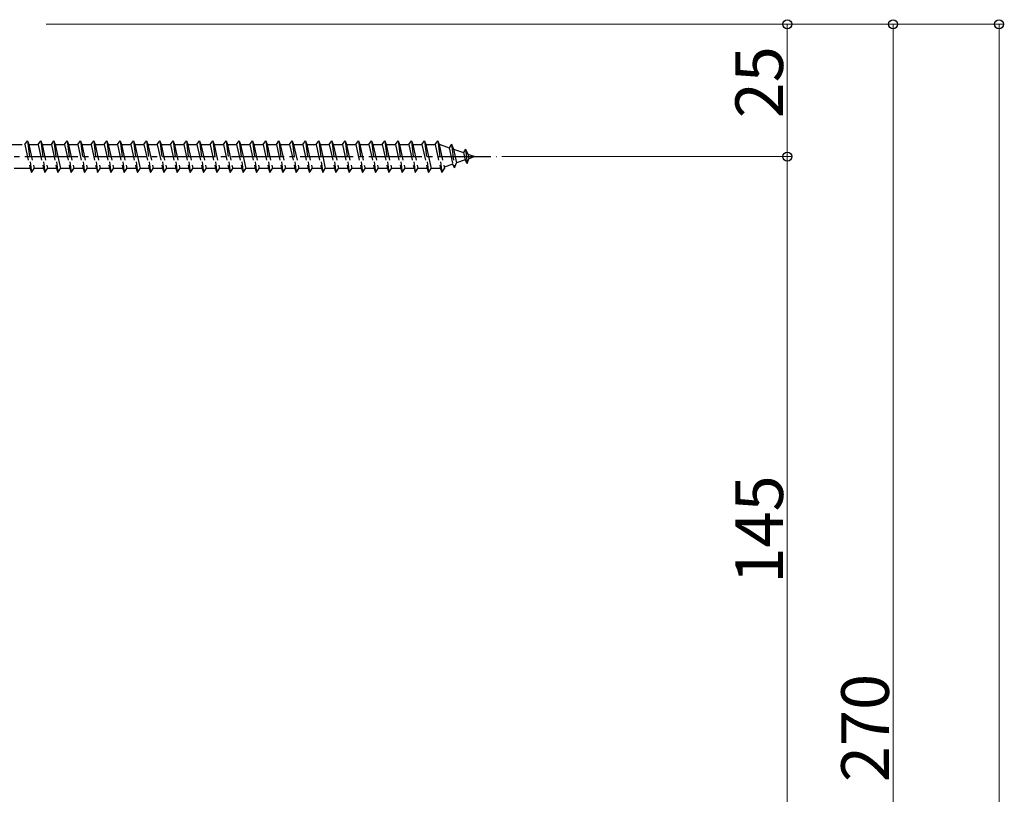
# Model space of a CAD drawing. Extents: x 0 to 1980, y 0 to 3204.
# Drawn here: x 1567 to 1753, y 1137 to 1284 of the extents above; entities that cross this region are included whole.
import ezdxf

# ---------------------------------------------------------------- set-up
doc = ezdxf.new("R2010")
doc.units = 0
doc.linetypes.add('YCENTER_1', pattern=[13, 10, -1, 1, -1])
doc.linetypes.add('YHIDDEN_1', pattern=[4, 3, -1])
doc.layers.add('YKK_13', color=4, linetype='CONTINUOUS', lineweight=30)
doc.layers.add('YKK_D', color=6, linetype='CONTINUOUS', lineweight=13)
doc.styles.get("Standard").update_dxf_attribs({"font": 'txt', "bigfont": 'BIGFONT'})

msp = doc.modelspace()

# ---------------------------------------------------------------- linework, layer by layer
at = {"layer": 'YKK_13', "linetype": 'YHIDDEN_1'}
for p, q in [((1564.02, 1259.92), (1567.52, 1259.92)), ((1567.52, 1259.92), (1568.02, 1260.67)), ((1567.52, 1259.92), (1568.52, 1255.42)), ((1568.02, 1260.67), (1568.27, 1259.92)), ((1568.02, 1260.67), (1568.77, 1254.67)), ((1568.27, 1259.92), (1569.27, 1255.42)), ((1568.27, 1259.92), (1570.02, 1259.92)), ((1570.02, 1259.92), (1570.52, 1260.67)), ((1570.02, 1259.92), (1571.02, 1255.42)), ((1570.52, 1260.67), (1571.27, 1254.67)), ((1570.52, 1260.67), (1570.77, 1259.92)), ((1570.77, 1259.92), (1571.77, 1255.42)), ((1570.77, 1259.92), (1572.52, 1259.92)), ((1572.52, 1259.92), (1573.02, 1260.67)), ((1572.52, 1259.92), (1573.52, 1255.42)), ((1573.02, 1260.67), (1573.27, 1259.92)), ((1573.02, 1260.67), (1573.77, 1254.67)), ((1573.27, 1259.92), (1573.77, 1259.92)), ((1573.27, 1259.92), (1573.77, 1257.67)), ((1573.77, 1259.92), (1575.02, 1259.92)), ((1575.02, 1259.92), (1575.52, 1260.67)), ((1575.02, 1259.92), (1576.02, 1255.42)), ((1575.52, 1260.67), (1575.77, 1259.92)), ((1575.52, 1260.67), (1576.27, 1254.67)), ((1575.77, 1259.92), (1577.52, 1259.92)), ((1575.77, 1259.92), (1576.77, 1255.42)), ((1577.52, 1259.92), (1578.02, 1260.67)), ((1577.52, 1259.92), (1578.52, 1255.42)), ((1578.02, 1260.67), (1578.27, 1259.92)), ((1578.02, 1260.67), (1578.77, 1254.67)), ((1578.27, 1259.92), (1580.02, 1259.92)), ((1578.27, 1259.92), (1579.27, 1255.42)), ((1580.02, 1259.92), (1580.52, 1260.67)), ((1580.02, 1259.92), (1581.02, 1255.42)), ((1580.52, 1260.67), (1580.77, 1259.92)), ((1580.52, 1260.67), (1581.27, 1254.67)), ((1580.77, 1259.92), (1582.52, 1259.92)), ((1580.77, 1259.92), (1581.77, 1255.42)), ((1582.52, 1259.92), (1583.02, 1260.67)), ((1582.52, 1259.92), (1583.52, 1255.42)), ((1583.02, 1260.67), (1583.27, 1259.92)), ((1583.02, 1260.67), (1583.77, 1254.67)), ((1583.27, 1259.92), (1585.02, 1259.92)), ((1583.27, 1259.92), (1584.27, 1255.42)), ((1585.02, 1259.92), (1585.52, 1260.67)), ((1585.02, 1259.92), (1586.02, 1255.42)), ((1585.52, 1260.67), (1585.77, 1259.92)), ((1585.52, 1260.67), (1586.27, 1254.67)), ((1585.77, 1259.92), (1587.52, 1259.92)), ((1585.77, 1259.92), (1586.77, 1255.42)), ((1587.52, 1259.92), (1588.02, 1260.67)), ((1587.52, 1259.92), (1588.52, 1255.42)), ((1588.02, 1260.67), (1588.27, 1259.92)), ((1588.02, 1260.67), (1588.77, 1254.67)), ((1588.27, 1259.92), (1588.77, 1259.92)), ((1588.27, 1259.92), (1588.77, 1257.67)), ((1588.77, 1259.92), (1590.02, 1259.92)), ((1590.02, 1259.92), (1590.52, 1260.67)), ((1590.02, 1259.92), (1591.02, 1255.42)), ((1590.52, 1260.67), (1590.77, 1259.92)), ((1590.52, 1260.67), (1591.27, 1254.67)), ((1590.77, 1259.92), (1592.52, 1259.92)), ((1590.77, 1259.92), (1591.77, 1255.42)), ((1592.52, 1259.92), (1593.02, 1260.67)), ((1592.52, 1259.92), (1593.52, 1255.42)), ((1593.02, 1260.67), (1593.27, 1259.92)), ((1593.02, 1260.67), (1593.77, 1254.67)), ((1593.27, 1259.92), (1595.02, 1259.92)), ((1593.27, 1259.92), (1594.27, 1255.42)), ((1595.02, 1259.92), (1595.52, 1260.67)), ((1595.02, 1259.92), (1596.02, 1255.42)), ((1595.52, 1260.67), (1595.77, 1259.92)), ((1595.52, 1260.67), (1596.27, 1254.67)), ((1595.77, 1259.92), (1597.52, 1259.92)), ((1595.77, 1259.92), (1596.77, 1255.42)), ((1597.52, 1259.92), (1598.02, 1260.67)), ((1597.52, 1259.92), (1598.52, 1255.42)), ((1598.02, 1260.67), (1598.27, 1259.92)), ((1598.02, 1260.67), (1598.77, 1254.67)), ((1598.27, 1259.92), (1600.02, 1259.92)), ((1598.27, 1259.92), (1599.27, 1255.42)), ((1600.02, 1259.92), (1600.52, 1260.67)), ((1600.02, 1259.92), (1601.02, 1255.42)), ((1600.52, 1260.67), (1600.77, 1259.92)), ((1600.52, 1260.67), (1601.27, 1254.67)), ((1600.77, 1259.92), (1602.52, 1259.92)), ((1600.77, 1259.92), (1601.77, 1255.42)), ((1602.52, 1259.92), (1603.02, 1260.67)), ((1602.52, 1259.92), (1603.52, 1255.42)), ((1603.02, 1260.67), (1603.27, 1259.92)), ((1603.02, 1260.67), (1603.77, 1254.67)), ((1603.27, 1259.92), (1605.02, 1259.92)), ((1603.27, 1259.92), (1604.27, 1255.42)), ((1605.02, 1259.92), (1605.52, 1260.67)), ((1605.02, 1259.92), (1606.02, 1255.42)), ((1605.52, 1260.67), (1605.77, 1259.92)), ((1605.52, 1260.67), (1606.27, 1254.67)), ((1605.77, 1259.92), (1607.52, 1259.92)), ((1605.77, 1259.92), (1606.77, 1255.42)), ((1607.52, 1259.92), (1608.02, 1260.67)), ((1607.52, 1259.92), (1608.52, 1255.42)), ((1608.02, 1260.67), (1608.27, 1259.92)), ((1608.02, 1260.67), (1608.77, 1254.67)), ((1608.27, 1259.92), (1608.77, 1259.92)), ((1608.27, 1259.92), (1608.77, 1257.67)), ((1608.77, 1259.92), (1610.02, 1259.92)), ((1610.02, 1259.92), (1610.52, 1260.67)), ((1610.02, 1259.92), (1611.02, 1255.42)), ((1610.52, 1260.67), (1610.77, 1259.92)), ((1610.52, 1260.67), (1611.27, 1254.67)), ((1610.77, 1259.92), (1612.52, 1259.92)), ((1610.77, 1259.92), (1611.77, 1255.42)), ((1612.52, 1259.92), (1613.02, 1260.67)), ((1612.52, 1259.92), (1613.52, 1255.42)), ((1613.02, 1260.67), (1613.27, 1259.92)), ((1613.02, 1260.67), (1613.77, 1254.67)), ((1613.27, 1259.92), (1615.02, 1259.92)), ((1613.27, 1259.92), (1614.27, 1255.42)), ((1615.02, 1259.92), (1615.52, 1260.67)), ((1615.02, 1259.92), (1616.02, 1255.42)), ((1615.52, 1260.67), (1615.77, 1259.92)), ((1615.52, 1260.67), (1616.27, 1254.67)), ((1615.77, 1259.92), (1617.52, 1259.92)), ((1615.77, 1259.92), (1616.77, 1255.42)), ((1617.52, 1259.92), (1618.02, 1260.67)), ((1617.52, 1259.92), (1618.52, 1255.42)), ((1618.02, 1260.67), (1618.27, 1259.92)), ((1618.02, 1260.67), (1618.77, 1254.67)), ((1618.27, 1259.92), (1620.02, 1259.92)), ((1618.27, 1259.92), (1619.27, 1255.42)), ((1620.02, 1259.92), (1620.52, 1260.67)), ((1620.02, 1259.92), (1621.02, 1255.42)), ((1620.52, 1260.67), (1620.77, 1259.92)), ((1620.52, 1260.67), (1621.27, 1254.67)), ((1620.77, 1259.92), (1622.52, 1259.92)), ((1620.77, 1259.92), (1621.77, 1255.42)), ((1622.52, 1259.92), (1623.02, 1260.67)), ((1622.52, 1259.92), (1623.52, 1255.42)), ((1623.02, 1260.67), (1623.27, 1259.92)), ((1623.02, 1260.67), (1623.77, 1254.67)), ((1623.27, 1259.92), (1623.77, 1259.92)), ((1623.27, 1259.92), (1623.77, 1257.67)), ((1623.77, 1259.92), (1625.02, 1259.92)), ((1625.02, 1259.92), (1625.52, 1260.67)), ((1625.02, 1259.92), (1626.02, 1255.42)), ((1625.52, 1260.67), (1625.77, 1259.92)), ((1625.52, 1260.67), (1626.27, 1254.67)), ((1625.77, 1259.92), (1627.52, 1259.92)), ((1625.77, 1259.92), (1626.77, 1255.42)), ((1627.52, 1259.92), (1628.02, 1260.67)), ((1627.52, 1259.92), (1628.52, 1255.42)), ((1628.02, 1260.67), (1628.27, 1259.92)), ((1628.02, 1260.67), (1628.77, 1254.67)), ((1628.27, 1259.92), (1630.02, 1259.92)), ((1628.27, 1259.92), (1629.27, 1255.42)), ((1630.02, 1259.92), (1630.52, 1260.67)), ((1630.02, 1259.92), (1631.02, 1255.42)), ((1630.52, 1260.67), (1630.77, 1259.92)), ((1630.52, 1260.67), (1631.27, 1254.67)), ((1630.77, 1259.92), (1632.52, 1259.92)), ((1630.77, 1259.92), (1631.77, 1255.42)), ((1632.52, 1259.92), (1633.02, 1260.67)), ((1632.52, 1259.92), (1633.52, 1255.42)), ((1633.02, 1260.67), (1633.27, 1259.92)), ((1633.02, 1260.67), (1633.77, 1254.67)), ((1633.27, 1259.92), (1635.02, 1259.92)), ((1633.27, 1259.92), (1634.27, 1255.42)), ((1635.02, 1259.92), (1635.52, 1260.67)), ((1635.02, 1259.92), (1636.02, 1255.42)), ((1635.52, 1260.67), (1635.77, 1259.92)), ((1635.52, 1260.67), (1636.27, 1254.67)), ((1635.77, 1259.92), (1637.52, 1259.92)), ((1635.77, 1259.92), (1636.77, 1255.42)), ((1637.52, 1259.92), (1638.02, 1260.67)), ((1637.52, 1259.92), (1638.52, 1255.42)), ((1638.02, 1260.67), (1638.27, 1259.92)), ((1638.02, 1260.67), (1638.77, 1254.67)), ((1638.27, 1259.92), (1640.02, 1259.92)), ((1638.27, 1259.92), (1639.27, 1255.42)), ((1640.02, 1259.92), (1640.52, 1260.67)), ((1640.02, 1259.92), (1641.02, 1255.42)), ((1640.52, 1260.67), (1640.77, 1259.92)), ((1640.52, 1260.67), (1641.27, 1254.67)), ((1640.77, 1259.92), (1642.52, 1259.92)), ((1640.77, 1259.92), (1641.77, 1255.42)), ((1642.52, 1259.92), (1643.02, 1260.67)), ((1642.52, 1259.92), (1643.52, 1255.42)), ((1643.02, 1260.67), (1643.27, 1259.92)), ((1643.02, 1260.67), (1643.77, 1254.67)), ((1643.27, 1259.92), (1643.77, 1259.92)), ((1643.27, 1259.92), (1643.77, 1257.67)), ((1643.77, 1259.92), (1645.02, 1259.92)), ((1645.02, 1259.92), (1645.52, 1260.67)), ((1645.02, 1259.92), (1646.02, 1255.42)), ((1645.52, 1260.67), (1645.77, 1259.92)), ((1645.52, 1260.67), (1646.27, 1254.67)), ((1645.77, 1259.92), (1645.98, 1259.92)), ((1645.77, 1259.92), (1646.77, 1255.42)), ((1645.98, 1259.92), (1647.64, 1259.35)), ((1648.1, 1259.99), (1647.64, 1259.35)), ((1647.64, 1259.35), (1648.34, 1256.23)), ((1648.1, 1259.99), (1648.46, 1259.07)), ((1648.1, 1259.99), (1648.66, 1255.55)), ((1648.46, 1259.07), (1650.35, 1258.42)), ((1648.46, 1259.07), (1649.03, 1256.47)), ((1650.72, 1259.09), (1650.35, 1258.42)), ((1650.72, 1259.09), (1651.16, 1258.14)), ((1650.72, 1259.09), (1651.05, 1256.38)), ((1573.77, 1257.67), (1574.27, 1255.42)), ((1588.77, 1257.67), (1589.27, 1255.42)), ((1608.77, 1257.67), (1609.27, 1255.42)), ((1623.77, 1257.67), (1624.27, 1255.42)), ((1643.77, 1257.67), (1644.27, 1255.42)), ((1650.35, 1258.42), (1650.66, 1257.03)), ((1651.05, 1256.38), (1651.36, 1257.27)), ((1651.16, 1258.14), (1652.52, 1257.67)), ((1651.16, 1258.14), (1651.36, 1257.27)), ((1652.52, 1257.67), (1651.36, 1257.27)), ((1568.52, 1255.42), (1564.02, 1255.42)), ((1568.52, 1255.42), (1568.77, 1254.67)), ((1568.77, 1254.67), (1569.27, 1255.42)), ((1571.02, 1255.42), (1569.27, 1255.42)), ((1571.02, 1255.42), (1571.27, 1254.67)), ((1571.27, 1254.67), (1571.77, 1255.42)), ((1573.52, 1255.42), (1571.77, 1255.42)), ((1573.52, 1255.42), (1573.77, 1254.67)), ((1573.77, 1254.67), (1574.27, 1255.42)), ((1576.02, 1255.42), (1574.27, 1255.42)), ((1576.02, 1255.42), (1576.27, 1254.67)), ((1576.27, 1254.67), (1576.77, 1255.42)), ((1578.52, 1255.42), (1576.77, 1255.42)), ((1578.52, 1255.42), (1578.77, 1254.67)), ((1578.77, 1254.67), (1579.27, 1255.42)), ((1581.02, 1255.42), (1579.27, 1255.42)), ((1581.02, 1255.42), (1581.27, 1254.67)), ((1581.27, 1254.67), (1581.77, 1255.42)), ((1583.52, 1255.42), (1581.77, 1255.42)), ((1583.52, 1255.42), (1583.77, 1254.67)), ((1583.77, 1254.67), (1584.27, 1255.42)), ((1586.02, 1255.42), (1584.27, 1255.42)), ((1586.02, 1255.42), (1586.27, 1254.67)), ((1586.27, 1254.67), (1586.77, 1255.42)), ((1588.52, 1255.42), (1586.77, 1255.42)), ((1588.52, 1255.42), (1588.77, 1254.67)), ((1588.77, 1254.67), (1589.27, 1255.42)), ((1591.02, 1255.42), (1589.27, 1255.42)), ((1591.02, 1255.42), (1591.27, 1254.67)), ((1591.27, 1254.67), (1591.77, 1255.42)), ((1593.52, 1255.42), (1591.77, 1255.42)), ((1593.52, 1255.42), (1593.77, 1254.67)), ((1593.77, 1254.67), (1594.27, 1255.42)), ((1596.02, 1255.42), (1594.27, 1255.42)), ((1596.02, 1255.42), (1596.27, 1254.67)), ((1596.27, 1254.67), (1596.77, 1255.42)), ((1598.52, 1255.42), (1596.77, 1255.42)), ((1598.52, 1255.42), (1598.77, 1254.67)), ((1598.77, 1254.67), (1599.27, 1255.42)), ((1601.02, 1255.42), (1599.27, 1255.42)), ((1601.02, 1255.42), (1601.27, 1254.67)), ((1601.27, 1254.67), (1601.77, 1255.42)), ((1603.52, 1255.42), (1601.77, 1255.42)), ((1603.52, 1255.42), (1603.77, 1254.67)), ((1603.77, 1254.67), (1604.27, 1255.42)), ((1606.02, 1255.42), (1604.27, 1255.42)), ((1606.02, 1255.42), (1606.27, 1254.67)), ((1606.27, 1254.67), (1606.77, 1255.42)), ((1608.52, 1255.42), (1606.77, 1255.42)), ((1608.52, 1255.42), (1608.77, 1254.67)), ((1608.52, 1255.42), (1608.77, 1254.67)), ((1608.77, 1254.67), (1609.27, 1255.42)), ((1611.02, 1255.42), (1609.27, 1255.42)), ((1611.02, 1255.42), (1611.27, 1254.67)), ((1611.27, 1254.67), (1611.77, 1255.42)), ((1613.52, 1255.42), (1611.77, 1255.42)), ((1613.52, 1255.42), (1613.77, 1254.67)), ((1613.77, 1254.67), (1614.27, 1255.42)), ((1616.02, 1255.42), (1614.27, 1255.42)), ((1616.02, 1255.42), (1616.27, 1254.67)), ((1616.27, 1254.67), (1616.77, 1255.42)), ((1618.52, 1255.42), (1616.77, 1255.42)), ((1618.52, 1255.42), (1618.77, 1254.67)), ((1618.77, 1254.67), (1619.27, 1255.42)), ((1621.02, 1255.42), (1619.27, 1255.42)), ((1621.02, 1255.42), (1621.27, 1254.67)), ((1621.27, 1254.67), (1621.77, 1255.42)), ((1623.52, 1255.42), (1621.77, 1255.42)), ((1623.52, 1255.42), (1623.77, 1254.67)), ((1623.77, 1254.67), (1624.27, 1255.42)), ((1626.02, 1255.42), (1624.27, 1255.42)), ((1626.02, 1255.42), (1626.27, 1254.67)), ((1626.27, 1254.67), (1626.77, 1255.42)), ((1628.52, 1255.42), (1626.77, 1255.42)), ((1628.52, 1255.42), (1628.77, 1254.67)), ((1628.77, 1254.67), (1629.27, 1255.42)), ((1631.02, 1255.42), (1629.27, 1255.42)), ((1631.02, 1255.42), (1631.27, 1254.67)), ((1631.27, 1254.67), (1631.77, 1255.42)), ((1633.52, 1255.42), (1631.77, 1255.42)), ((1633.52, 1255.42), (1633.77, 1254.67)), ((1633.77, 1254.67), (1634.27, 1255.42)), ((1636.02, 1255.42), (1634.27, 1255.42)), ((1636.02, 1255.42), (1636.27, 1254.67)), ((1636.27, 1254.67), (1636.77, 1255.42)), ((1638.52, 1255.42), (1636.77, 1255.42)), ((1638.52, 1255.42), (1638.77, 1254.67)), ((1638.77, 1254.67), (1639.27, 1255.42)), ((1641.02, 1255.42), (1639.27, 1255.42)), ((1641.02, 1255.42), (1641.27, 1254.67)), ((1641.27, 1254.67), (1641.77, 1255.42)), ((1643.52, 1255.42), (1641.77, 1255.42)), ((1643.52, 1255.42), (1643.77, 1254.67)), ((1643.52, 1255.42), (1643.77, 1254.67)), ((1643.77, 1254.67), (1644.27, 1255.42)), ((1645.98, 1255.42), (1644.27, 1255.42)), ((1646.02, 1255.43), (1645.98, 1255.42)), ((1646.02, 1255.42), (1646.27, 1254.67)), ((1646.27, 1254.67), (1646.77, 1255.42)), ((1648.34, 1256.23), (1646.71, 1255.67)), ((1648.66, 1255.55), (1648.34, 1256.23)), ((1648.66, 1255.55), (1649.03, 1256.47)), ((1650.66, 1257.03), (1649.03, 1256.47)), ((1651.05, 1256.38), (1650.66, 1257.03))]:
    msp.add_line(p, q, dxfattribs=at)
at = {"layer": 'YKK_13', "linetype": 'YCENTER_1'}
msp.add_line((1554.52, 1257.67), (1656.63, 1257.67), dxfattribs=at)
at = {"layer": 'YKK_D'}
for p, q in [((1571.52, 1282.67), (1732.52, 1282.67)), ((1571.52, 1282.67), (1712.52, 1282.67)), ((1571.52, 1282.67), (1752.52, 1282.67)), ((1711.52, 1257.67), (1711.52, 1282.67)), ((1731.52, 1012.67), (1731.52, 1282.67)), ((1751.52, 1282.67), (1751.52, 467.73)), ((1657.63, 1257.67), (1712.52, 1257.67)), ((1657.63, 1257.67), (1712.52, 1257.67)), ((1711.52, 1112.67), (1711.52, 1257.67))]:
    msp.add_line(p, q, dxfattribs=at)
at = {"layer": 'YKK_D', "linetype": 'ByBlock', "lineweight": -2}
for centre in [(1711.52, 1282.67), (1731.52, 1282.67), (1751.52, 1282.67), (1711.52, 1257.67), (1711.52, 1257.67)]:
    msp.add_circle(centre, 0.85, dxfattribs=at)

# ---------------------------------------------------------------- texts
at = {"layer": 'YKK_D'}
for s, p in [('25', (1710.72, 1264.89)), ('145', (1710.72, 1177.01)), ('270', (1730.72, 1139.51))]:
    msp.add_text(s, height=9, rotation=90, dxfattribs=at).set_placement(p)

doc.saveas('drawing.dxf')
